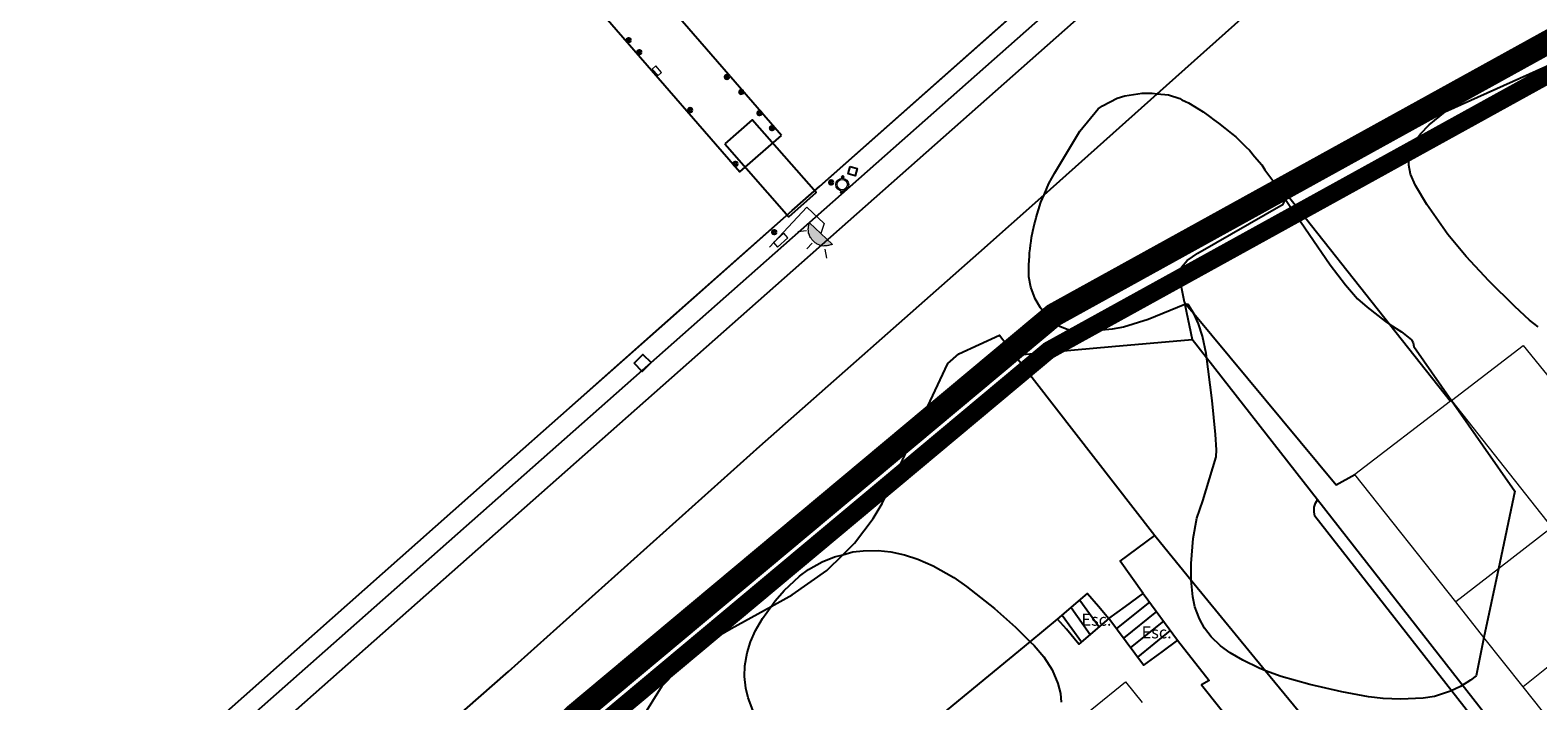
# Model space of a CAD drawing. Units: millimetres. Extents: x 527425 to 530553, y 4375380 to 4378504.
# Drawn here: x 528651 to 528715, y 4376539 to 4376567 of the extents above; entities that cross this region are included whole.
import ezdxf
from ezdxf.enums import TextEntityAlignment as Align

# ---------------------------------------------------------------- set-up
doc = ezdxf.new("R2010")
doc.units = ezdxf.units.MM
for name, pattern in [('ACAD_ISO04W100', [30, 24, -3, 0, -3]), ('CENTRO', [50.8, 31.75, -6.35, 6.35, -6.35]), ('DGN Style 2', [29.06096, 17.436576, -11.624384])]:
    doc.linetypes.add(name, pattern=pattern)
for name, color, linetype in [('Arbre Aïllat Lineal', 82, 'Continuous'), ('Arquetes i registres', 8, 'Continuous'), ('Contra Incendis', 1, 'Continuous'), ('Elements Amarrament', 7, 'Continuous'), ('Enllumenat', 7, 'Continuous'), ('Escala Representativa', 7, 'Continuous'), ('Escalo', 7, 'Continuous'), ('Linia Auxiliar Element No Constructiu', 7, 'Continuous'), ('Linia de Voravia', 7, 'Continuous'), ('Moll', 7, 'Continuous'), ('Mur Paret', 7, 'Continuous'), ('Pantala', 7, 'Continuous'), ('Papereres', 30, 'Continuous'), ('Rampa Passarel·la peatonal', 7, 'Continuous')]:
    doc.layers.add(name, color=color, linetype=linetype)
for name, color, linetype, lineweight in [('Costa en Moll Escullera Dic', 5, 'Continuous', 0), ('Divisio Alçades', 1, 'Continuous', 0), ('Etiqueta de Porxo', 7, 'Continuous', 0), ('Façana Edifici', 1, 'Continuous', 0), ('LIMITES_LIMITE_SERVICIO', 5, 'DGN Style 2', 80), ('Limits Concessions', 6, 'ACAD_ISO04W100', 60), ('Torretes Aigua i Llum', 5, 'Continuous', 0)]:
    doc.layers.add(name, color=color, linetype=linetype, lineweight=lineweight)
doc.styles.add('ROMANS', font='ROMANS.shx', dxfattribs={"height": 0.5})

# ---------------------------------------------------------------- blocks, each defined once
blk = doc.blocks.new('farola_ports_5')
at = {"layer": 'Enllumenat', "linetype": 'Continuous', "lineweight": 0, "extrusion": (0, 0, -1)}
blk.add_hatch(color=2, dxfattribs=at).paths.add_polyline_path([(-1.863, -1.228), (-1.846, -1.888), (-1.836, -1.888), (-1.797, -1.867), (-1.777, -1.847), (-1.738, -1.826), (-1.708, -1.805), (-1.679, -1.784), (-1.649, -1.763), (-1.62, -1.743), (-1.6, -1.712), (-1.571, -1.681), (-1.542, -1.661), (-1.523, -1.62), (-1.503, -1.6), (-1.484, -1.559), (-1.465, -1.518), (-1.455, -1.498), (-1.446, -1.458), (-1.427, -1.417), (-1.428, -1.377), (-1.419, -1.347), (-1.41, -1.317), (-1.411, -1.277), (-1.412, -1.237), (-1.413, -1.197), (-1.414, -1.157), (-1.415, -1.117), (-1.426, -1.087), (-1.436, -1.057), (-1.447, -1.017), (-1.458, -0.977), (-1.479, -0.938), (-1.49, -0.918), (-1.511, -0.879), (-1.532, -0.839), (-1.552, -0.819), (-1.583, -0.78), (-1.604, -0.761), (-1.625, -0.731), (-1.655, -0.702), (-1.686, -0.683), (-1.716, -0.663), (-1.747, -0.644), (-1.777, -0.625), (-1.808, -0.605), (-1.849, -0.586), (-1.879, -0.577)])
at = {"layer": 'Enllumenat', "color": 7, "linetype": 'Continuous', "lineweight": 0, "flags": 128}
for points in [[(0, 0), (2.292, -0.056)], [(1.545, -0.699), (1.27, -0.472)], [(2.292, -0.056), (2.268, -1.047)], [(1.312, -1.234), (0.991, -1.226)], [(2.268, -1.047), (1.863, -1.228)], [(1.488, -1.799), (1.25, -2.094)]]:
    blk.add_lwpolyline(points, dxfattribs=at)
blk.add_lwpolyline([(1.863, -1.228), (1.846, -1.888), (1.836, -1.888), (1.797, -1.867), (1.777, -1.847), (1.738, -1.826), (1.708, -1.805), (1.679, -1.784), (1.649, -1.763), (1.62, -1.743), (1.6, -1.712), (1.571, -1.681), (1.542, -1.661), (1.523, -1.62), (1.503, -1.6), (1.484, -1.559), (1.465, -1.518), (1.455, -1.498), (1.446, -1.458), (1.427, -1.417), (1.428, -1.377), (1.419, -1.347), (1.41, -1.317), (1.411, -1.277), (1.412, -1.237), (1.413, -1.197), (1.414, -1.157), (1.415, -1.117), (1.426, -1.087), (1.436, -1.057), (1.447, -1.017), (1.458, -0.977), (1.479, -0.938), (1.49, -0.918), (1.511, -0.879), (1.532, -0.839), (1.552, -0.819), (1.583, -0.78), (1.604, -0.761), (1.625, -0.731), (1.655, -0.702), (1.686, -0.683), (1.716, -0.663), (1.747, -0.644), (1.777, -0.625), (1.808, -0.605), (1.849, -0.586), (1.879, -0.577)], close=True, dxfattribs=at)
blk = doc.blocks.new('anelles_ports')
at = {"layer": 'Elements Amarrament', "color": 8, "linetype": 'Continuous', "lineweight": 40}
blk.add_circle((0, 0), 0.075, dxfattribs=at)
blk = doc.blocks.new('paperera_ports')
at = {"layer": 'Papereres', "linetype": 'Continuous', "lineweight": 0}
h = blk.add_hatch(dxfattribs=at)
h.set_pattern_fill('ANSI31', color=256, style=0)
h.set_pattern_definition([(313.588473, (-549.058033, -164.605855), (0.012418305, 0.01182102895), [])])
h.paths.add_polyline_path([(0.046, -0.324, 1), (-0.062, -0.324, 1)])
h.paths.add_polyline_path([(0.062, 0.324, 1), (-0.046, 0.324, 1)])
for centre, radius in [((0, 0), 0.27), ((0, 0), 0.216), ((0.008, 0.324), 0.054), ((-0.008, -0.324), 0.054)]:
    blk.add_circle(centre, radius, dxfattribs=at)

msp = doc.modelspace()

# ---------------------------------------------------------------- linework, layer by layer
at = {"layer": 'Arbre Aïllat Lineal', "flags": 128}
for points in [[(528714.58, 4376554.66), (528714.22, 4376554.94), (528713.6, 4376555.51), (528712.51, 4376556.59), (528711.56, 4376557.61), (528710.79, 4376558.54), (528709.91, 4376559.8), (528709.44, 4376560.59), (528709.23, 4376561.07), (528709.16, 4376561.45), (528709.16, 4376561.59), (528709.17, 4376561.76), (528709.25, 4376562.11), (528709.41, 4376562.45), (528709.65, 4376562.77), (528710.01, 4376563.15), (528710.45, 4376563.51), (528710.67, 4376563.67), (528711.28, 4376564.11), (528712.01, 4376564.56), (528713.9, 4376565.66), (528714.49, 4376565.92), (528716.42, 4376566.87)], [(528712.92, 4376544.49), (528712.31, 4376541.6), (528711.98, 4376540), (528711.74, 4376539.81), (528711.33, 4376539.55), (528710.9, 4376539.35), (528710.23, 4376539.13), (528709.76, 4376539.06), (528708.8, 4376539.01), (528708.08, 4376539.04), (528707.46, 4376539.12), (528706.34, 4376539.32), (528704.99, 4376539.63), (528703.79, 4376539.97), (528703.13, 4376540.21), (528702.87, 4376540.32), (528702.18, 4376540.65), (528701.65, 4376540.96), (528701.24, 4376541.26), (528700.85, 4376541.64), (528700.57, 4376542), (528700.36, 4376542.39), (528700.17, 4376542.89), (528700.08, 4376543.32), (528700.01, 4376544.01), (528700.01, 4376544.71), (528700.09, 4376545.77), (528700.25, 4376546.62), (528700.5, 4376547.35), (528701.06, 4376549.19), (528701.07, 4376549.49), (528701.03, 4376550.13), (528700.89, 4376551.56), (528700.64, 4376553.54), (528700.49, 4376554.26), (528700.32, 4376554.79), (528700.12, 4376555.22), (528699.89, 4376555.6), (528699.75, 4376555.59), (528698.21, 4376554.97), (528697.17, 4376554.64), (528696.7, 4376554.56), (528695.82, 4376554.48), (528695.14, 4376554.48), (528694.81, 4376554.54), (528694.5, 4376554.67), (528694.21, 4376554.87), (528693.92, 4376555.14), (528693.68, 4376555.45), (528693.46, 4376555.83), (528693.28, 4376556.33), (528693.2, 4376556.76), (528693.19, 4376557.09), (528693.2, 4376557.26), (528693.21, 4376557.44), (528693.22, 4376557.63), (528693.23, 4376557.76), (528693.25, 4376557.93), (528693.27, 4376558.09), (528693.29, 4376558.25), (528693.31, 4376558.41), (528693.37, 4376558.67), (528693.43, 4376558.98), (528693.47, 4376559.13), (528693.5, 4376559.25), (528693.7, 4376559.89), (528693.84, 4376560.21), (528694.04, 4376560.68), (528694.29, 4376561.13), (528695.33, 4376562.88), (528696.1, 4376563.81), (528696.29, 4376563.94), (528696.91, 4376564.26), (528697.23, 4376564.36), (528697.96, 4376564.48), (528698.38, 4376564.48), (528698.58, 4376564.45), (528699.06, 4376564.4), (528699.53, 4376564.25), (528699.62, 4376564.2), (528699.77, 4376564.12), (528699.9, 4376564.07), (528700.15, 4376563.91), (528700.52, 4376563.69), (528700.78, 4376563.49), (528700.97, 4376563.36), (528701.16, 4376563.22), (528701.43, 4376563.01), (528701.71, 4376562.78), (528701.89, 4376562.64)], [(528701.89, 4376562.64), (528702.12, 4376562.4), (528702.32, 4376562.21), (528702.46, 4376562.08), (528702.67, 4376561.82), (528702.98, 4376561.46), (528703.11, 4376561.26), (528703.53, 4376560.7), (528703.97, 4376560.01), (528704.09, 4376559.84), (528705.85, 4376557.26), (528706.49, 4376556.42), (528707, 4376555.84), (528707.4, 4376555.48), (528708.18, 4376554.88), (528708.35, 4376554.76), (528708.84, 4376554.45), (528709.27, 4376554.11), (528709.34, 4376553.99), (528709.37, 4376553.83), (528710.94, 4376551.56), (528713.6, 4376547.75), (528712.92, 4376544.49)], [(528682.08, 4376537.29), (528681.41, 4376539.07), (528681.31, 4376539.48), (528681.25, 4376539.97), (528681.27, 4376540.41), (528681.36, 4376540.96), (528681.5, 4376541.42), (528681.71, 4376541.9), (528682.01, 4376542.4), (528682.38, 4376542.91), (528682.54, 4376543.14), (528682.92, 4376543.58), (528683.57, 4376544.19), (528683.94, 4376544.46), (528684.52, 4376544.78), (528685.04, 4376544.99), (528685.38, 4376545.08), (528685.81, 4376545.2), (528686.24, 4376545.25), (528686.87, 4376545.26), (528687.4, 4376545.2), (528687.97, 4376545.08), (528688.54, 4376544.9), (528689.18, 4376544.62), (528690.05, 4376544.13), (528690.58, 4376543.75), (528691.75, 4376542.82), (528692.63, 4376542.04), (528693.25, 4376541.43), (528693.42, 4376541.27), (528693.82, 4376540.8), (528694.17, 4376540.25), (528694.41, 4376539.68), (528694.52, 4376539.25), (528694.56, 4376538.89)]]:
    msp.add_lwpolyline(points, dxfattribs=at)
at = {"layer": 'Arquetes i registres', "flags": 128}
msp.add_lwpolyline([(528676.622, 4376553.127), (528676.991, 4376553.493), (528677.329, 4376553.153), (528676.96, 4376552.787), (528676.622, 4376553.127)], dxfattribs=at)
at = {"layer": 'Contra Incendis', "flags": 128}
msp.add_lwpolyline([(528685.689, 4376561.39), (528685.98, 4376561.314), (528685.899, 4376561.005), (528685.608, 4376561.081), (528685.689, 4376561.39)], dxfattribs=at)
at = {"layer": 'Costa en Moll Escullera Dic', "flags": 128}
for points in [[(528684.4, 4376560.564), (528713.553, 4376586.417), (528714.306, 4376587.16)], [(528684.4, 4376560.564), (528683.236, 4376559.54)], [(528649.034, 4376530.304), (528651.734, 4376531.708), (528658.753, 4376537.838), (528670.503, 4376548.247), (528670.522, 4376548.264), (528678.023, 4376554.917), (528683.236, 4376559.54)]]:
    msp.add_lwpolyline(points, dxfattribs=at)
at = {"layer": 'Divisio Alçades', "flags": 128}
for points in [[(528710.94, 4376551.56), (528715.161, 4376546.233)], [(528715.161, 4376546.233), (528712.92, 4376544.49), (528711.13, 4376543.11)], [(528717.945, 4376542.721), (528713.96, 4376539.54)]]:
    msp.add_lwpolyline(points, dxfattribs=at)
at = {"layer": 'Escala Representativa', "flags": 128}
for points in [[(528694.4, 4376542.38), (528695.66, 4376543.46), (528696.12, 4376542.92), (528696.56, 4376542.41)], [(528696.56, 4376542.41), (528697.25, 4376542.91), (528697.99, 4376543.46)], [(528697.99, 4376543.46), (528699.44, 4376541.49)], [(528696.56, 4376542.41), (528695.3, 4376541.33), (528694.77, 4376541.95), (528694.4, 4376542.38)], [(528699.44, 4376541.49), (528698.78, 4376541.01), (528698.01, 4376540.44), (528696.56, 4376542.41)]]:
    msp.add_lwpolyline(points, dxfattribs=at)
at = {"layer": 'Escalo', "flags": 128}
for points in [[(528694.966, 4376542.865), (528695.776, 4376541.738)], [(528695.335, 4376543.182), (528696.145, 4376542.054)], [(528698.261, 4376543.092), (528696.878, 4376541.978)], [(528698.553, 4376542.695), (528697.17, 4376541.581)], [(528694.596, 4376542.548), (528695.406, 4376541.421)], [(528698.845, 4376542.298), (528697.462, 4376541.184)], [(528699.137, 4376541.901), (528697.754, 4376540.787)]]:
    msp.add_lwpolyline(points, dxfattribs=at)
at = {"layer": 'Façana Edifici', "flags": 128}
for points in [[(528710.94, 4376551.56), (528713.96, 4376553.88), (528718.23, 4376548.62)], [(528710.91, 4376551.54), (528706.89, 4376548.46)], [(528710.94, 4376551.56), (528710.91, 4376551.54)], [(528711.13, 4376543.11), (528706.89, 4376548.46)], [(528713.96, 4376539.54), (528712.31, 4376541.6), (528711.13, 4376543.11)], [(528690.57, 4376534.31), (528694.43, 4376537.45), (528697.26, 4376539.75), (528697.96, 4376538.88)], [(528716.77, 4376535.99), (528713.96, 4376539.54)]]:
    msp.add_lwpolyline(points, dxfattribs=at)
at = {"layer": 'LIMITES_LIMITE_SERVICIO', "ltscale": 0.4, "const_width": 0.75, "flags": 128}
msp.add_lwpolyline([(528836.948, 4376828.771), (528829.126, 4376837.171), (528816.416, 4376849.819), (528805.336, 4376861.209), (528796.576, 4376861.099), (528792.495, 4376859.035), (528789.784, 4376843.197), (528789.675, 4376842.56, -0.228959), (528785.632, 4376836.893), (528767.474, 4376826.95), (528766.549, 4376826.444), (528747.621, 4376816.079), (528749.304, 4376810.292, -0.223442), (528749.08, 4376802.906), (528733.511, 4376779.832), (528733.15, 4376779.539), (528725.3, 4376775.382), (528714.308, 4376769.692), (528701.941, 4376762.969), (528669.424, 4376745.691), (528668.681, 4376745.297), (528659.927, 4376740.645), (528670.455, 4376720.703), (528671.389, 4376712.897), (528675.172, 4376705.857), (528673.899, 4376703.338), (528672.229, 4376702.441), (528659.572, 4376689.588), (528641.986, 4376656.079), (528643.087, 4376653.93), (528641.278, 4376652.123), (528643.997, 4376647.472), (528634.233, 4376642.476), (528636.145, 4376639.175), (528635.853, 4376638.88), (528635.359, 4376638.381), (528624.496, 4376627.419), (528611.696, 4376616.519), (528591.216, 4376612.269), (528580.524, 4376608.672), (528578.103, 4376613.295), (528575.872, 4376617.616), (528574.835, 4376619.684), (528569.983, 4376629.087), (528558.9, 4376650.639), (528554.298, 4376658.148), (528544.544, 4376652.84), (528540.23, 4376655.654), (528543.352, 4376693.979), (528544.256, 4376702.839), (528544.516, 4376706.093), (528546.521, 4376730.409), (528547.618, 4376743.707), (528550.133, 4376774.614), (528552.357, 4376802.586), (528506.182, 4376807.775), (528503.242, 4376780.226), (528501.26, 4376761.657), (528495.736, 4376710.089), (528493.77, 4376697.037), (528493.019, 4376687.871), (528491.279, 4376666.371), (528490.932, 4376662.263), (528486.521, 4376614.2), (528486.044, 4376613.796), (528476.269, 4376610.769), (528485.494, 4376581.719), (528490.043, 4376568.027), (528494.672, 4376553.779), (528499.042, 4376540.093), (528492.957, 4376530.343), (528473.673, 4376500.122), (528474.511, 4376499.607), (528472.843, 4376495.561), (528460.978, 4376482.724), (528451.855, 4376476.803), (528452.618, 4376476.563), (528457.911, 4376474.899), (528458.553, 4376474.697), (528459.529, 4376474.39), (528474.901, 4376469.557), (528492.109, 4376454.538), (528492.161, 4376455.121), (528500.719, 4376467.096), (528508.161, 4376477.511), (528516.095, 4376488.613), (528526.652, 4376497.602), (528546.757, 4376484.241), (528563.103, 4376490.49), (528569.029, 4376492.764), (528569.029, 4376492.764), (528581.626, 4376490.659), (528614.966, 4376499.129), (528661.051, 4376523.765), (528661.051, 4376523.765), (528673.946, 4376536.869), (528694.033, 4376553.67), (528716.856, 4376566.269), (528731.586, 4376587.139), (528751.086, 4376603.579), (528808.266, 4376661.599), (528835.566, 4376681.919), (528849.862, 4376689.166), (528868.786, 4376698.759), (528882.916, 4376689.079), (528886.418, 4376690.025), (528895.536, 4376692.489)], format="xyb", dxfattribs=at)
at = {"layer": 'Limits Concessions', "linetype": 'CENTRO', "ltscale": 0.5, "const_width": 1, "flags": 128}
msp.add_lwpolyline([(528798.196, 4376734.082), (528810.86, 4376744.896), (528828.712, 4376758.426), (528856.173, 4376776.023), (528872.66, 4376786.486), (528881.321, 4376773.034), (528876.342, 4376769.828), (528897.401, 4376737.652), (528898.056, 4376737.28), (528898.842, 4376736.283), (528898.012, 4376734.863), (528896.787, 4376736.734), (528887.559, 4376720.99), (528886.361, 4376718.864), (528885.836, 4376717.933), (528885.592, 4376717.387), (528885.33, 4376716.707), (528885.14, 4376716.121), (528884.965, 4376715.475), (528884.817, 4376714.786), (528884.681, 4376713.896), (528884.553, 4376713.061), (528884.369, 4376711.858), (528884.268, 4376710.93), (528884.245, 4376709.921), (528884.274, 4376708.87), (528884.348, 4376707.734), (528884.482, 4376706.473), (528886.637, 4376691.396), (528883.126, 4376690.564), (528868.996, 4376700.244), (528835.776, 4376683.404), (528832.346, 4376680.851), (528809.578, 4376663.904), (528808.995, 4376663.487), (528810.687, 4376661.121), (528804.891, 4376656.977), (528804.149, 4376658.693), (528804.149, 4376658.693), (528751.296, 4376605.064), (528731.825, 4376588.645), (528717.095, 4376567.775), (528694.246, 4376555.154), (528674.156, 4376538.354), (528661.256, 4376525.244), (528614.89, 4376500.625), (528581.836, 4376492.144), (528576.994, 4376493.206), (528572.28, 4376493.208), (528567.241, 4376493.211), (528567.11, 4376493.462), (528564.227, 4376496.005), (528561.446, 4376496.614), (528545.241, 4376513.243), (528552.717, 4376514.918), (528568.377, 4376527.317), (528587.663, 4376550.156), (528603.872, 4376558.865), (528618.526, 4376569.407), (528634.894, 4376577.812), (528643.932, 4376588.799), (528660.687, 4376603.686), (528672.899, 4376615.478), (528688.758, 4376631.302), (528700.157, 4376645.098), (528717.166, 4376662.607), (528730.775, 4376679.993), (528752.664, 4376701.066), (528775.283, 4376717.303)], close=True, dxfattribs=at)
at = {"layer": 'Linia Auxiliar Element No Constructiu', "flags": 128}
msp.add_lwpolyline([(528607.679, 4376506.644), (528652.837, 4376530.082), (528716.431, 4376586.379)], dxfattribs=at)
at = {"layer": 'Linia de Voravia', "flags": 128}
for points in [[(528704.06, 4376560.19), (528708.35, 4376554.76), (528710.91, 4376551.54)], [(528699.73, 4376555.7), (528699.79, 4376555.61), (528700.12, 4376555.22), (528706.1, 4376548.02), (528706.89, 4376548.46)], [(528717.72, 4376530.71), (528705.209, 4376546.71), (528705.171, 4376546.888), (528705.174, 4376547.078), (528705.231, 4376547.255), (528705.314, 4376547.388)], [(528699.44, 4376541.49), (528700.77, 4376539.8), (528700.45, 4376539.62), (528706.11, 4376532.5), (528708.17, 4376534.08)]]:
    msp.add_lwpolyline(points, dxfattribs=at)
at = {"layer": 'Moll', "flags": 128}
for points in [[(528684.4, 4376560.55), (528713.56, 4376586.41), (528714.32, 4376587.16)], [(528708.214, 4376580.492), (528664.234, 4376541.559)], [(528683.25, 4376559.54), (528684.4, 4376560.55)], [(528649.03, 4376530.29), (528651.74, 4376531.7), (528658.76, 4376537.83), (528670.51, 4376548.24), (528678.03, 4376554.91), (528683.25, 4376559.54)], [(528664.234, 4376541.559), (528652.333, 4376531.046)]]:
    msp.add_lwpolyline(points, dxfattribs=at)
at = {"layer": 'Mur Paret', "flags": 128}
for points in [[(528566.61, 4376492.89), (528577.52, 4376492.5), (528579.88, 4376492.89), (528599.58, 4376498.22), (528610.78, 4376500.93), (528618.2, 4376505.05), (528620.49, 4376506.32), (528621.29, 4376506.77), (528634.48, 4376514.06), (528638.65, 4376516.39), (528647.41, 4376522.41), (528654.24, 4376526), (528658.27, 4376528.69), (528671.34, 4376540.18), (528681.9, 4376549.65), (528691.1, 4376557.77), (528693.84, 4376560.21), (528698.58, 4376564.45), (528707.46, 4376572.38)], [(528726.03, 4376572.88), (528725.48, 4376572.4), (528724.82, 4376571.95), (528723.79, 4376571.9), (528723.52, 4376571.89), (528723.43, 4376571.89), (528722.57, 4376571.74), (528722.2, 4376571.56), (528721.83, 4376571.25), (528721.51, 4376570.84), (528721.36, 4376570.45), (528721.33, 4376570.35), (528720.93, 4376569.93), (528719.02, 4376569.08), (528718.28, 4376567.92), (528717.53, 4376567.15), (528716.68, 4376566.38), (528710.67, 4376563.67), (528710.09, 4376563.41), (528709.96, 4376563.35), (528708.8, 4376563.04), (528708.35, 4376562.64)], [(528704.06, 4376560.19), (528704.53, 4376561.13), (528705.84, 4376561.49), (528706.46, 4376561.77), (528708.14, 4376562.46), (528708.35, 4376562.64)], [(528699.73, 4376555.7), (528699.52, 4376556.74), (528699.61, 4376557.17), (528699.85, 4376557.44), (528700.29, 4376557.75), (528703.87, 4376559.81), (528703.97, 4376560.01), (528704.06, 4376560.19)], [(528699.73, 4376555.7), (528699.75, 4376555.59), (528700.05, 4376554.12)], [(528674.42, 4376536.33), (528675.36, 4376536.69), (528675.99, 4376536.98), (528676.41, 4376537.48), (528676.94, 4376538.2), (528677.8, 4376539.58), (528678.38, 4376540.18), (528679.99, 4376541.58), (528680.69, 4376541.99), (528682.38, 4376542.91), (528683.26, 4376543.4), (528684.71, 4376544.42), (528685.38, 4376545.08), (528685.88, 4376545.57), (528686.66, 4376546.6), (528687.04, 4376547.24), (528689.79, 4376553.12), (528690.25, 4376553.53), (528691.96, 4376554.31), (528692.61, 4376553.47)], [(528692.61, 4376553.47), (528696.68, 4376553.83), (528700.05, 4376554.12)], [(528705.314, 4376547.388), (528700.05, 4376554.12)], [(528692.61, 4376553.47), (528698.49, 4376545.89)], [(528719.73, 4376532.25), (528718.117, 4376531.014), (528705.314, 4376547.388)], [(528697.99, 4376543.46), (528697.03, 4376544.81), (528698.49, 4376545.89)], [(528698.49, 4376545.89), (528698.72, 4376545.6), (528700.01, 4376544.01), (528703.13, 4376540.21), (528708.17, 4376534.08)], [(528681.69, 4376531.9), (528684.34, 4376534.09), (528693.25, 4376541.43), (528694.4, 4376542.38)]]:
    msp.add_lwpolyline(points, dxfattribs=at)
at = {"layer": 'Pantala', "flags": 128}
msp.add_lwpolyline([(528682.815, 4376562.691), (528653.334, 4376596.651), (528651.583, 4376595.131), (528681.064, 4376561.171), (528682.815, 4376562.691)], dxfattribs=at)
at = {"layer": 'Rampa Passarel·la peatonal', "flags": 128}
msp.add_lwpolyline([(528680.423, 4376562.347), (528683.115, 4376559.285), (528684.266, 4376560.296), (528681.574, 4376563.358), (528680.423, 4376562.347)], dxfattribs=at)
at = {"layer": 'Torretes Aigua i Llum', "flags": 128}
for points in [[(528677.383, 4376565.484), (528677.63, 4376565.214), (528677.774, 4376565.346), (528677.527, 4376565.616), (528677.383, 4376565.484)], [(528682.903, 4376558.587), (528682.467, 4376558.201), (528682.638, 4376558.007), (528683.075, 4376558.393), (528682.903, 4376558.587)]]:
    msp.add_lwpolyline(points, dxfattribs=at)

# ---------------------------------------------------------------- block references
at = {"layer": 'Elements Amarrament'}
for p, rotation in [((528676.391, 4376566.701), 48.18425831484663), ((528676.839, 4376566.197), 358.1842583148466), ((528680.515, 4376565.156), 48.18425831484663), ((528681.122, 4376564.526), 358.1842583148466), ((528678.972, 4376563.763), 48.18425831484663), ((528681.884, 4376563.634), 48.18425831484663), ((528682.411, 4376563.005), 48.18425831484663), ((528680.875, 4376561.507), 48.18425831484663), ((528684.893, 4376560.725), 358.1842583148466), ((528682.503, 4376558.633), 358.1842583148466)]:
    msp.add_blockref('anelles_ports', p, dxfattribs=dict(at, rotation=rotation))
at = {"layer": 'Enllumenat', "rotation": 48.18425831484663}
msp.add_blockref('farola_ports_5', (528682.302, 4376558.011), dxfattribs=at)
at = {"layer": 'Papereres', "rotation": 358.1842583148466}
msp.add_blockref('paperera_ports', (528685.359, 4376560.632), dxfattribs=at)

# ---------------------------------------------------------------- texts
at = {"layer": 'Etiqueta de Porxo', "style": 'ROMANS'}
for p in [(528696.036, 4376542.351), (528698.564, 4376541.82)]:
    msp.add_text('Esc.', height=0.5, dxfattribs=at).set_placement(p, align=Align.MIDDLE_CENTER)

doc.saveas('drawing.dxf')
